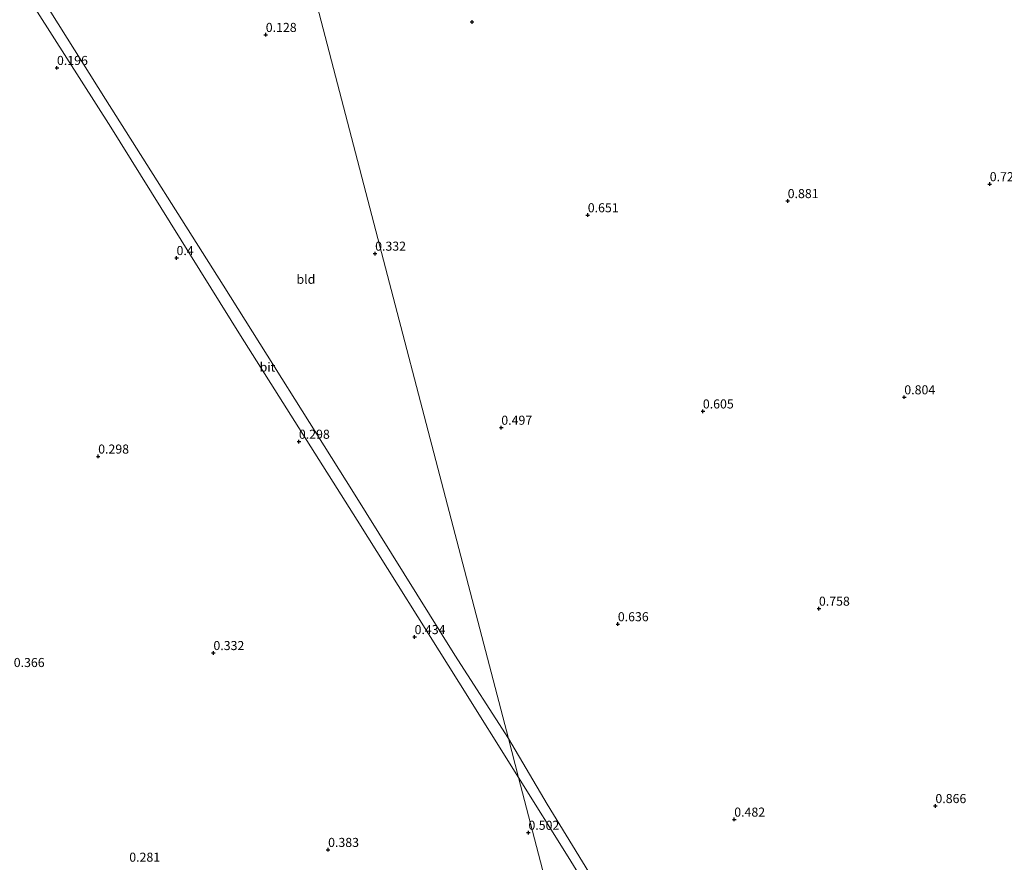
# Model space of a CAD drawing. Units: metres. Extents: x 99995 to 110008, y 412498 to 418753.
# Drawn here: x 100943 to 101215, y 414844 to 415076 of the extents above; entities that cross this region are included whole.
import ezdxf
from ezdxf.enums import TextEntityAlignment as Align

# ---------------------------------------------------------------- set-up
doc = ezdxf.new("R2010")
doc.units = ezdxf.units.M
doc.layers.get('0').update_dxf_attribs({"lineweight": 25})
for name, color, linetype, lineweight in [('B-ME-GW-HOOGTEPUNT-S-B1', 10, 'Continuous', 25), ('B-ME-IE-GRONDWERKLIJN-GROND_INGERICHT-GV-B6', 253, 'Continuous', 18), ('B-ME-IE-HULPGEOMETRIE-L-B1', 53, 'Continuous', 18), ('B-ME-VH-VERH_SOORT-BITUMEN-GV-B6', 8, 'IE-TERREINAFSCHEIDING-NATUURLIJK-HOUTWAL', 18)]:
    doc.layers.add(name, color=color, linetype=linetype, lineweight=lineweight)
doc.styles.add('NLCS-ISO', font='NLCS-ISO.TTF')
doc.linetypes.add('IE-TERREINAFSCHEIDING-NATUURLIJK-HOUTWAL', pattern='A,7,-1.5,[67,NLCS.SHX,S=0.75,R=45,X=0,Y=0],-1.5,7,-1.5,[70,NLCS.SHX,S=0.75,R=0,X=0,Y=0],-1.5', length=20)

# ---------------------------------------------------------------- blocks, each defined once
blk = doc.blocks.new('hoogtepunt')
for p, q in [((-0.5, 0), (0.5, 0)), ((0, 0.5), (0, -0.5))]:
    blk.add_line(p, q)

msp = doc.modelspace()

# ---------------------------------------------------------------- linework, layer by layer
at = {"layer": 'B-ME-IE-GRONDWERKLIJN-GROND_INGERICHT-GV-B6'}
for points in [[(101078.15, 414877.9, 0.57), (101063.41, 414900.85, 0.54), (101035.44, 414945.72, 0.42), (100999.55, 415002.92, 0.26), (100967.11, 415054.22, 0.11), (100943.48, 415091.89, 0.31), (100982.79, 415102.15, 0.19), (101017.32, 415111.15, 0.36), (101024.87, 415082.18, 0.19), (101041.63, 415017.93, 0.3), (101060.82, 414944.33, 0.47), (101078.15, 414877.9, 0.57)], [(100940.25, 415091.05, 0.38), (100968.5, 415046.52, 0.38), (101004.34, 414989.03, 0.38), (101036.47, 414938.12, 0.52), (101064.51, 414893.46, 0.49), (101080.96, 414867.12, 0.53), (101094.83, 414813.92, 0.43)], [(101215.36, 414768.82, 0.99), (101212.12, 414772.55, 0.95), (101208.67, 414777.61, 0.84), (101206, 414776.08, 0.83), (101209.58, 414771.17, 0.9), (101212.36, 414766.87, 1), (101209.67, 414764.4, 0.96), (101201.89, 414757.83, 0.9), (101188.77, 414747.84, 0.76), (101176.75, 414737.87, 0.75), (101173.96, 414735.48, 0.72), (101169.21, 414733.72, 0.89), (101168.41, 414734.49, 0.89), (101164.37, 414739.99, 0.8), (101154.66, 414754.91, 0.75), (101137.04, 414782.21, 0.72), (101122.17, 414806.42, 0.73), (101105.55, 414832.45, 0.73), (101088.86, 414859.83, 0.57), (101078.15, 414877.9, 0.57), (101060.82, 414944.33, 0.47), (101041.63, 415017.93, 0.3), (101024.87, 415082.18, 0.19)], [(101123.85, 414702.65, 0.48), (101113.69, 414741.62, 0.54), (101094.83, 414813.92, 0.43), (101080.96, 414867.12, 0.53), (101094.62, 414845.26, 0.61), (101107.84, 414823.76, 0.69), (101127.78, 414791.97, 0.75), (101148.4, 414759.41, 0.69), (101162.97, 414736.77, 0.8), (101163.96, 414734.52, 0.82), (101164.52, 414732.55, 0.83), (101163.02, 414731.73, 0.73), (101162.69, 414731.76, 0.72), (101162, 414731.57, 0.72), (101160.63, 414730.78, 0.7), (101156.31, 414727.95, 0.56), (101149.94, 414723.21, 0.57), (101135.32, 414711.45, 0.55), (101123.85, 414702.65, 0.48)]]:
    msp.add_polyline3d(points, dxfattribs=at)
at = {"layer": 'B-ME-IE-HULPGEOMETRIE-L-B1'}
msp.add_polyline3d([(101178.82, 414491.86, 0.42), (101139.62, 414642.18, 0.42), (101138.88, 414645.04, 0.77), (101136.04, 414655.92, 1.19), (101133.09, 414667.24, 1.89), (101131.21, 414674.43, 4.07), (101129.91, 414679.4, 4.08), (101127.74, 414687.75, 0.94), (101127.41, 414689.02, 0.73), (101126.44, 414692.72, 0.77), (101124.89, 414698.68, 0.46), (101124.61, 414699.75, -0.23), (101124.25, 414701.11, -0.23), (101123.85, 414702.65, 0.48), (101113.69, 414741.62, 0.54), (101094.83, 414813.92, 0.43), (101080.96, 414867.12, 0.53), (101078.15, 414877.9, 0.57), (101060.82, 414944.33, 0.47), (101041.63, 415017.93, 0.3), (101024.87, 415082.18, 0.19), (101017.32, 415111.15, 0.36)], dxfattribs=at)
at = {"layer": 'B-ME-VH-VERH_SOORT-BITUMEN-GV-B6'}
for points in [[(101080.96, 414867.12, 0.53), (101064.51, 414893.46, 0.49), (101036.47, 414938.12, 0.52), (101004.34, 414989.03, 0.38), (100968.5, 415046.52, 0.38), (100940.25, 415091.05, 0.38), (100943.48, 415091.89, 0.31), (100967.11, 415054.22, 0.11), (100999.55, 415002.92, 0.26), (101035.44, 414945.72, 0.42), (101063.41, 414900.85, 0.54), (101078.15, 414877.9, 0.57), (101080.96, 414867.12, 0.53)], [(101107.84, 414823.76, 0.69), (101094.62, 414845.26, 0.61), (101080.96, 414867.12, 0.53), (101078.15, 414877.9, 0.57), (101088.86, 414859.83, 0.57), (101105.55, 414832.45, 0.73)]]:
    msp.add_polyline3d(points, dxfattribs=at)

# ---------------------------------------------------------------- block references
at = {"layer": 'B-ME-GW-HOOGTEPUNT-S-B1', "rotation": 90}
for p in [(101068.16, 415075.54, 0.65), (101068.16, 415075.54, 0.65), (101011.26, 415071.99, 0.13), (101011.26, 415071.99, 0.13), (100953.69, 415062.88, 0.2), (100953.69, 415062.88, 0.2), (101210.89, 415030.82, 0.73), (101210.89, 415030.82, 0.73), (101155.18, 415026.16, 0.88), (101155.18, 415026.16, 0.88), (101100.05, 415022.26, 0.65), (101100.05, 415022.26, 0.65), (100986.66, 415010.45, 0.4), (100986.66, 415010.45, 0.4), (101041.42, 415011.66, 0.33), (101041.42, 415011.66, 0.33), (101187.34, 414972.04, 0.8), (101187.34, 414972.04, 0.8), (101131.79, 414968.15, 0.6), (101131.79, 414968.15, 0.6), (101076.21, 414963.65, 0.5), (101076.21, 414963.65, 0.5), (101020.4, 414959.79, 0.3), (101020.4, 414959.79, 0.3), (100965.05, 414955.7, 0.3), (100965.05, 414955.7, 0.3), (101163.79, 414913.75, 0.76), (101163.79, 414913.75, 0.76), (101108.34, 414909.46, 0.64), (101108.34, 414909.46, 0.64), (101052.3, 414905.91, 0.43), (101052.3, 414905.91, 0.43), (100996.83, 414901.51, 0.33), (100996.83, 414901.51, 0.33), (101195.91, 414859.31, 0.87), (101195.91, 414859.31, 0.87), (101140.44, 414855.57, 0.48), (101140.44, 414855.57, 0.48), (101083.69, 414851.94, 0.5), (101083.69, 414851.94, 0.5), (101028.45, 414847.21, 0.38), (101028.45, 414847.21, 0.38)]:
    msp.add_blockref('hoogtepunt', p, dxfattribs=at)

# ---------------------------------------------------------------- texts
at = {"layer": 'B-ME-GW-HOOGTEPUNT-S-B1', "ltscale": 0.2, "style": 'NLCS-ISO'}
for s, p in [('0.128', (101011.26, 415071.99, 0.13)), ('0.128', (101011.26, 415071.99, 0.13)), ('0.196', (100953.69, 415062.88, 0.2)), ('0.196', (100953.69, 415062.88, 0.2)), ('0.728', (101210.89, 415030.82, 0.73)), ('0.728', (101210.89, 415030.82, 0.73)), ('0.881', (101155.18, 415026.16, 0.88)), ('0.881', (101155.18, 415026.16, 0.88)), ('0.651', (101100.05, 415022.26, 0.65)), ('0.651', (101100.05, 415022.26, 0.65)), ('0.4', (100986.66, 415010.45, 0.4)), ('0.4', (100986.66, 415010.45, 0.4)), ('0.332', (101041.42, 415011.66, 0.33)), ('0.332', (101041.42, 415011.66, 0.33)), ('0.804', (101187.34, 414972.04, 0.8)), ('0.804', (101187.34, 414972.04, 0.8)), ('0.605', (101131.79, 414968.15, 0.6)), ('0.605', (101131.79, 414968.15, 0.6)), ('0.497', (101076.21, 414963.65, 0.5)), ('0.497', (101076.21, 414963.65, 0.5)), ('0.298', (101020.4, 414959.79, 0.3)), ('0.298', (101020.4, 414959.79, 0.3)), ('0.298', (100965.05, 414955.7, 0.3)), ('0.298', (100965.05, 414955.7, 0.3)), ('0.758', (101163.79, 414913.75, 0.76)), ('0.758', (101163.79, 414913.75, 0.76)), ('0.636', (101108.34, 414909.46, 0.64)), ('0.636', (101108.34, 414909.46, 0.64)), ('0.434', (101052.3, 414905.91, 0.43)), ('0.434', (101052.3, 414905.91, 0.43)), ('0.332', (100996.83, 414901.51, 0.33)), ('0.332', (100996.83, 414901.51, 0.33)), ('0.366', (100941.77, 414896.83, 0.37)), ('0.366', (100941.77, 414896.83, 0.37)), ('0.866', (101195.91, 414859.31, 0.87)), ('0.866', (101195.91, 414859.31, 0.87)), ('0.482', (101140.44, 414855.57, 0.48)), ('0.482', (101140.44, 414855.57, 0.48)), ('0.502', (101083.69, 414851.94, 0.5)), ('0.502', (101083.69, 414851.94, 0.5)), ('0.383', (101028.45, 414847.21, 0.38)), ('0.383', (101028.45, 414847.21, 0.38)), ('0.281', (100973.62, 414843.14, 0.28)), ('0.281', (100973.62, 414843.14, 0.28))]:
    msp.add_text(s, height=2.5, dxfattribs=at).set_placement(p, align=Align.BOTTOM_LEFT)
at = {"layer": 'B-ME-IE-GRONDWERKLIJN-GROND_INGERICHT-GV-B6', "ltscale": 0.2, "style": 'NLCS-ISO'}
msp.add_text('bld', height=2.5, dxfattribs=at).set_placement((101022.34, 415004.56), align=Align.MIDDLE_CENTER)
at = {"layer": 'B-ME-VH-VERH_SOORT-BITUMEN-GV-B6', "ltscale": 0.2, "style": 'NLCS-ISO'}
msp.add_text('bit', height=2.5, dxfattribs=at).set_placement((101011.74, 414980.33), align=Align.MIDDLE_CENTER)

doc.saveas('drawing.dxf')
